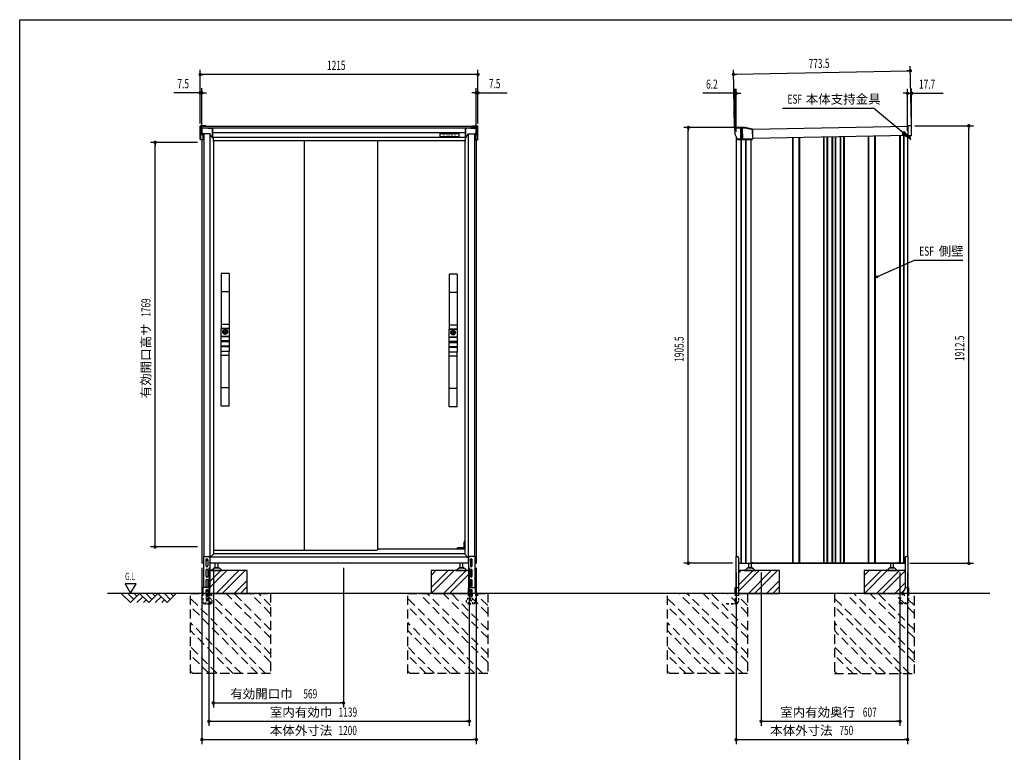
# Model space of a CAD drawing. Extents: x 217 to 8351, y 86 to 5621.
# Drawn here: x 217 to 4523, y 2418 to 5621 of the extents above; entities that cross this region are included whole.
import ezdxf
from ezdxf.enums import TextEntityAlignment as Align

# ---------------------------------------------------------------- set-up
doc = ezdxf.new("R2010")
doc.units = 0
doc.header["$LTSCALE"] = 20
doc.header["$MEASUREMENT"] = 0
for name, pattern in [('CENTER', [2, 1.25, -0.25, 0.25, -0.25]), ('HIDE-S', [1, 0.5, -0.5]), ('KAKURE-2', [3, 2, -1])]:
    doc.linetypes.add(name, pattern=pattern)
for name, color, linetype in [('13_アルミ取手中', 213, 'CONTINUOUS'), ('14_アルミボタン', 14, 'CONTINUOUS'), ('3_扉', 6, 'CONTINUOUS'), ('9_アルミ取手', 9, 'CONTINUOUS'), ('CENTER', 1, 'CENTER'), ('CON-G', 6, 'KAKURE-2'), ('GL', 6, 'CONTINUOUS'), ('HIKIDASHI', 6, 'CONTINUOUS'), ('SUNPOU', 4, 'CONTINUOUS'), ('U1', 3, 'CONTINUOUS'), ('U2', 4, 'CONTINUOUS'), ('WAKUSEN-01', 50, 'CONTINUOUS'), ('アジャスタボルト', 2, 'CONTINUOUS'), ('コーナー樹脂', 2, 'CONTINUOUS'), ('下枠前', 1, 'CONTINUOUS'), ('側壁', 3, 'CONTINUOUS'), ('基礎', 3, 'CONTINUOUS'), ('屋根', 82, 'CONTINUOUS'), ('扉', 1, 'CONTINUOUS'), ('本体支持金具', 3, 'CONTINUOUS'), ('根太', 2, 'CONTINUOUS'), ('金具', 1, 'CONTINUOUS'), ('鴨居', 1, 'CONTINUOUS')]:
    doc.layers.add(name, color=color, linetype=linetype)
doc.styles.add('00', font='ROMANS', dxfattribs={"width": 0.666667, "bigfont": 'BIGFONT'})
doc.styles.add('01', font='ROMANS', dxfattribs={"height": 3, "bigfont": 'BIGFONT'})

# ---------------------------------------------------------------- blocks, each defined once
blk = doc.blocks.new('A$C442bf58d')
at = {"layer": 'コーナー樹脂', "color": 4}
for p, q in [((-13.8, 51.2), (-13.8, 52)), ((-13.8, 51.2), (-13.8, 51.2)), ((-13.8, 47.5), (-13.8, 51.2)), ((-12.6, 47.5), (-13.8, 47.5)), ((-13.3, 52.5), (-11.3, 52.5)), ((-11.8, 50.7), (-13.3, 50.7)), ((-12.6, 47.5), (-12.6, 50.7)), ((-11.9, 47.5), (-12.6, 47.5)), ((-11.9, 47.5), (-11.8, 50.7)), ((-11.8, 47.5), (-11.9, 47.5)), ((-11.8, 26.8), (-11.8, 52)), ((-11.3, 52.5), (-5, 52.5)), ((-5, 52.5), (-2.2, 52.5)), ((-3, 50.5), (-3, 26.8)), ((-2.2, 52.5), (-2, 52.5)), ((0, 50.5), (0, 2)), ((-32.3, 0.5), (-32.3, 1)), ((-31.6, 1.5), (-31.8, 1.5)), ((-5, 0), (-31.8, 0)), ((-31.6, 1.5), (-22.3, 2)), ((-22.3, 2), (-3, 2)), ((-11.8, 28), (-3, 28)), ((-11.8, 24.5), (-11.8, 26.8)), ((-11.8, 24.5), (-11.8, 24.5)), ((-11.3, 24), (-7, 23.9)), ((-7, 2), (-7, 23.9)), ((-3, 26.8), (-3, 2)), ((-2.2, 0), (-5, 0)), ((-2, 0), (-2.2, 0))]:
    blk.add_line(p, q, dxfattribs=at)
for centre, radius, start, end in [((-13.3, 52), 0.5, 90, 180), ((-13.3, 51.2), 0.5, 180, 268.5), ((-11.3, 52), 0.5, 90, 180), ((-2, 50.5), 2, 0, 90), ((-31.8, 1), 0.5, 134.0563, 180), ((-31.8, 0.5), 0.5, 180, 270), ((-11.3, 24.5), 0.5, 180, 268.4957), ((-2, 2), 2, 270, 0)]:
    blk.add_arc(centre, radius, start, end, dxfattribs=at)
at = {"layer": 'コーナー樹脂', "color": 4, "extrusion": (0, 0, -1)}
for start_param, end_param in [(4.712389, 5.497829), (3.926983, 4.712385)]:
    blk.add_ellipse((-5, 2), major_axis=(-1.41, -1.41), ratio=0.999957, start_param=start_param, end_param=end_param, dxfattribs=at)
at = {"layer": 'コーナー樹脂', "color": 4}
for points, knots in [([(-5, 52.5), (-4.7, 52.5), (-4.5, 52.4), (-4.2, 52.3), (-4, 52.2), (-3.8, 52.1), (-3.6, 51.9), (-3.4, 51.7), (-3.3, 51.5), (-3.2, 51.3), (-3.1, 51), (-3, 50.8), (-3, 50.5)], [0.019694, 0.019694, 0.019694, 0.019694, 0.412393, 0.412393, 0.412393, 0.805092, 0.805092, 0.805092, 1.197791, 1.197791, 1.197791, 1.59049, 1.59049, 1.59049, 1.59049]), ([(-32.1, 1.4), (-32.1, 1.4), (-32.1, 1.5), (-32, 1.5), (-31.9, 1.5), (-31.9, 1.5), (-31.9, 1.5), (-31.9, 1.5), (-31.8, 1.5), (-31.8, 1.5)], [0.67127973, 0.67127973, 0.67127973, 0.67127973, 0.69141484, 0.69141484, 0.70623135, 0.70623135, 0.7136396, 0.7136396, 0.7183449, 0.7183449, 0.7183449, 0.7183449])]:
    blk.add_open_spline(points, degree=3, knots=knots, dxfattribs=at)
blk = doc.blocks.new('A$C40b48935')
at = {"layer": 'コーナー樹脂', "color": 4}
for p, q in [((-50.5, 33.3), (-50.5, 75)), ((-50, 75.5), (-49, 75.5)), ((-7.2, 75.5), (-48.5, 75.5)), ((-48.4, 75), (-48.4, 9.8)), ((-7.2, 75), (-48.4, 75)), ((-0.1, 44.3), (-7.4, 75.5)), ((-5.2, 75.1), (1.9, 44.5)), ((0, -2), (0, 43.2)), ((2, 43.4), (2, -1.5)), ((-50.5, 32.2), (-50.5, 33.3)), ((-50.5, 33.3), (2, 33.3)), ((-50.5, 25.3), (-50.5, 32.2)), ((-50.5, 31.5), (2, 31.5)), ((2, 25.8), (-50.5, 25.8)), ((-50.5, 11.2), (-50.5, 25.3)), ((2, 23.9), (-50.5, 23.9)), ((-48.7, 10), (-25, -1.7)), ((1.5, -2), (-24.8, -1.8))]:
    blk.add_line(p, q, dxfattribs=at)
for centre, radius, start, end in [((-5, 43.2), 5, 0, 13.0477), ((-3, 43.4), 5, 0, 13.0477), ((-24.8, -1.3), 0.5, 243.7, 269.5)]:
    blk.add_arc(centre, radius, start, end, dxfattribs=at)
at = {"layer": 'コーナー樹脂', "color": 4, "extrusion": (0, 0, -1)}
for centre, major_axis, ratio, start_param, end_param in [((-50, 75), (-0.5, 0), 0.999962, 0, 1.570796), ((-50, 75), (0.5, 0), 0.991311, 3.141593, 4.712389), ((-49, 75), (-0.473, -0.161), 0.999626, 1.899402, 1.925354), ((-49, 75), (0.409, -0.295), 0.972779, 4.100868, 5.645485), ((-48.9, 75), (-0.08, 0.494), 0.972779, 0.165265, 1.727335), ((-48.9, 75), (-0.475, -0.158), 0.999619, 3.45467, 3.463168), ((-5.7, 75), (0.487, 0.113), 0.99996, 4.940106, 6.283185), ((-50, 11.2), (-0.5, 0), 0.999953, 5.171392, 6.283185), ((1.5, -1.5), (0.5, 0), 0.999962, 0, 1.579523)]:
    blk.add_ellipse(centre, major_axis=major_axis, ratio=ratio, start_param=start_param, end_param=end_param, dxfattribs=at)
at = {"layer": 'コーナー樹脂', "color": 4}
for points, knots in [([(-50, 75.5), (-50, 75.5), (-50, 75.5), (-49.8, 75.5), (-49.7, 75.5), (-49.4, 75.5), (-49.3, 75.5), (-48.9, 75.5), (-48.7, 75.5), (-48.5, 75.5)], [1.570796, 1.570796, 1.570796, 1.570796, 1.963495, 1.963495, 2.356194, 2.356194, 2.748894, 2.748894, 3.141593, 3.141593, 3.141593, 3.141593]), ([(-7.2, 75.5), (-7, 75.5), (-6.8, 75.5), (-6.5, 75.5), (-6.3, 75.5), (-6, 75.5), (-5.9, 75.5), (-5.7, 75.5), (-5.7, 75.5), (-5.7, 75.5)], [4.673753, 4.673753, 4.673753, 4.673753, 5.066452, 5.066452, 5.459151, 5.459151, 5.85185, 5.85185, 6.24455, 6.24455, 6.24455, 6.24455]), ([(-48.7, 10), (-48.9, 10.1), (-49.1, 10.2), (-49.5, 10.4), (-49.6, 10.4), (-49.9, 10.6), (-50, 10.6), (-50.2, 10.7), (-50.2, 10.7), (-50.2, 10.7)], [4.692695, 4.692695, 4.692695, 4.692695, 5.085394, 5.085394, 5.478093, 5.478093, 5.870792, 5.870792, 6.263492, 6.263492, 6.263492, 6.263492])]:
    blk.add_open_spline(points, degree=3, knots=knots, dxfattribs=at)

msp = doc.modelspace()

# ---------------------------------------------------------------- linework, layer by layer
at = {"layer": '13_アルミ取手中'}
for p, q in [((1098, 4270.8), (1133, 4270.8)), ((1098, 4236.8), (1098, 4270.8)), ((1133, 4270.8), (1133, 4236.8)), ((2095, 4267.8), (2130, 4267.8)), ((2095, 4233.8), (2095, 4267.8)), ((2130, 4267.8), (2130, 4233.8)), ((1098, 4236.8), (1133, 4236.8)), ((2095, 4233.8), (2130, 4233.8)), ((1098, 4216.8), (1133, 4216.8)), ((1098, 4213.8), (1098, 4216.8)), ((1133, 4213.8), (1098, 4213.8)), ((1133, 4193.8), (1098, 4193.8)), ((1098, 4170.8), (1098, 4193.8)), ((1133, 4190.8), (1098, 4190.8)), ((1133, 4216.8), (1133, 4213.8)), ((1133, 4193.8), (1133, 4170.8)), ((2095, 4213.8), (2130, 4213.8)), ((2095, 4210.8), (2095, 4213.8)), ((2130, 4210.8), (2095, 4210.8)), ((2130, 4190.8), (2095, 4190.8)), ((2095, 4167.8), (2095, 4190.8)), ((2130, 4187.8), (2095, 4187.8)), ((2130, 4213.8), (2130, 4210.8)), ((2130, 4190.8), (2130, 4167.8)), ((1133, 4170.8), (1098, 4170.8)), ((2130, 4167.8), (2095, 4167.8))]:
    msp.add_line(p, q, dxfattribs=at)
for centre in [(1115.5, 4255.8), (2112.5, 4252.8)]:
    msp.add_circle(centre, 8, dxfattribs=at)
at = {"layer": '14_アルミボタン'}
for points in [[(1098, 4236.3), (1133, 4236.3), (1133, 4217.3), (1098, 4217.3)], [(2095, 4233.3), (2130, 4233.3), (2130, 4214.3), (2095, 4214.3)], [(1098, 4213.3), (1133, 4213.3), (1133, 4194.3), (1098, 4194.3)], [(2095, 4210.3), (2130, 4210.3), (2130, 4191.3), (2095, 4191.3)]]:
    msp.add_lwpolyline(points, close=True, dxfattribs=at)
at = {"layer": '3_扉'}
for p, q in [((1115.5, 4266.3), (1115.5, 4245.3)), ((1105, 4255.8), (1126, 4255.8)), ((2102, 4252.8), (2123, 4252.8)), ((2112.5, 4263.3), (2112.5, 4242.3))]:
    msp.add_line(p, q, dxfattribs=at)
for centre in [(1115.5, 4255.8), (2112.5, 4252.8)]:
    msp.add_circle(centre, 10.5, dxfattribs=at)
at = {"layer": '9_アルミ取手'}
for p, q in [((1133, 4510.8), (1098, 4510.8)), ((1098, 4510.8), (1098, 4270.8)), ((1133, 4510.8), (1133, 4270.8)), ((2130, 4507.8), (2095, 4507.8)), ((2095, 4507.8), (2095, 4267.8)), ((2130, 4507.8), (2130, 4267.8)), ((1133, 4430.8), (1098, 4430.8)), ((2130, 4427.8), (2095, 4427.8)), ((1133, 4288.6), (1098, 4288.6)), ((1133, 4270.8), (1098, 4270.8)), ((2130, 4285.6), (2095, 4285.6)), ((2130, 4267.8), (2095, 4267.8)), ((1133, 4170.8), (1098, 4170.8)), ((1098, 3930.8), (1098, 4170.8)), ((1133, 4153), (1098, 4153)), ((1133, 3930.8), (1133, 4170.8)), ((2130, 4167.8), (2095, 4167.8)), ((2095, 3927.8), (2095, 4167.8)), ((2130, 4150), (2095, 4150)), ((2130, 3927.8), (2130, 4167.8)), ((1133, 4010.8), (1098, 4010.8)), ((2130, 4007.8), (2095, 4007.8)), ((1133, 3930.8), (1098, 3930.8)), ((2130, 3927.8), (2095, 3927.8))]:
    msp.add_line(p, q, dxfattribs=at)
at = {"layer": 'CENTER', "linetype": 'Continuous'}
for p, q in [((2162.5, 3340.8), (2160.5, 3336.8)), ((2160.5, 3311.8), (2160.5, 3336.8)), ((2163.6, 3340.8), (2161.5, 3336.6)), ((2161.5, 3311.8), (2161.5, 3336.6)), ((2164, 3340.8), (2162.5, 3340.8)), ((2130.2, 3305.8), (2130.9, 3310.9)), ((2131.2, 3306), (2130.2, 3306)), ((2131.2, 3305.8), (2131.9, 3310.8)), ((2164, 3311.8), (2131.9, 3311.8)), ((2139.5, 3310.8), (2131.9, 3310.8)), ((2139.5, 3305.8), (2139.5, 3311.8)), ((2142.5, 3311.8), (2142.5, 3305.8)), ((2157, 3310.8), (2142.5, 3310.8)), ((2157, 3305.8), (2157, 3311.8)), ((2160, 3311.8), (2160, 3305.8)), ((2164, 3310.8), (2160, 3310.8))]:
    msp.add_line(p, q, dxfattribs=at)
msp.add_arc((2131.9, 3310.8), 1, 90, 172.2826, dxfattribs=at)
at = {"layer": 'CON-G'}
for p, q in [((964, 3112.3), (1314, 3112.3)), ((964, 2762.3), (964, 3112.3)), ((1314, 2811.8), (1013.5, 3112.3)), ((1314, 2847.2), (1048.9, 3112.3)), ((1314, 2917.9), (1119.6, 3112.3)), ((1314, 2953.2), (1154.9, 3112.3)), ((1314, 3024), (1225.7, 3112.3)), ((1314, 3059.3), (1261, 3112.3)), ((1314, 3112.3), (1314, 2762.3)), ((1914, 3112.3), (2264, 3112.3)), ((1914, 2762.3), (1914, 3112.3)), ((2264, 2811.8), (1963.5, 3112.3)), ((2264, 2847.2), (1998.9, 3112.3)), ((2264, 2917.9), (2069.6, 3112.3)), ((2264, 2953.2), (2104.9, 3112.3)), ((2264, 3024), (2175.7, 3112.3)), ((2264, 3059.3), (2211, 3112.3)), ((2264, 3112.3), (2264, 2762.3)), ((3050.4, 2762.3), (3050.4, 3112.3)), ((3400.4, 2811.8), (3099.9, 3112.3)), ((3400.4, 2847.2), (3135.3, 3112.3)), ((3400.4, 2917.9), (3206, 3112.3)), ((3400.4, 2953.2), (3241.3, 3112.3)), ((3400.4, 3024), (3312.1, 3112.3)), ((3400.4, 3059.3), (3347.4, 3112.3)), ((3400.4, 3112.3), (3400.4, 2762.3)), ((3780.4, 3112.3), (3780.4, 2762.3)), ((4130.4, 2811.8), (3829.9, 3112.3)), ((4130.4, 2847.2), (3865.3, 3112.3)), ((4130.4, 2917.9), (3936, 3112.3)), ((4130.4, 2953.2), (3971.3, 3112.3)), ((4130.4, 3024), (4042.1, 3112.3)), ((4130.4, 3059.3), (4077.4, 3112.3)), ((4130.4, 2762.3), (4130.4, 3112.3)), ((1292.8, 2762.3), (964, 3091.1)), ((2242.8, 2762.3), (1914, 3091.1)), ((3379.2, 2762.3), (3050.4, 3091.1)), ((4109.2, 2762.3), (3780.4, 3091.1)), ((1257.5, 2762.3), (964, 3055.8)), ((2207.5, 2762.3), (1914, 3055.8)), ((3343.9, 2762.3), (3050.4, 3055.8)), ((4073.9, 2762.3), (3780.4, 3055.8)), ((1186.7, 2762.3), (964, 2985)), ((2136.7, 2762.3), (1914, 2985)), ((3273.1, 2762.3), (3050.4, 2985)), ((4003.1, 2762.3), (3780.4, 2985)), ((1151.4, 2762.3), (964, 2949.7)), ((2101.4, 2762.3), (1914, 2949.7)), ((3237.8, 2762.3), (3050.4, 2949.7)), ((3967.8, 2762.3), (3780.4, 2949.7)), ((1080.7, 2762.3), (964, 2879)), ((1045.3, 2762.3), (964, 2843.6)), ((2030.7, 2762.3), (1914, 2879)), ((1995.3, 2762.3), (1914, 2843.6)), ((3167.1, 2762.3), (3050.4, 2879)), ((3131.7, 2762.3), (3050.4, 2843.6)), ((3897.1, 2762.3), (3780.4, 2879)), ((3861.7, 2762.3), (3780.4, 2843.6)), ((974.6, 2762.3), (964, 2772.9)), ((1314, 2762.3), (964, 2762.3)), ((1924.6, 2762.3), (1914, 2772.9)), ((2264, 2762.3), (1914, 2762.3)), ((3061, 2762.3), (3050.4, 2772.9)), ((3400.4, 2762.3), (3050.4, 2762.3)), ((3791, 2762.3), (3780.4, 2772.9)), ((3780.4, 2762.3), (4130.4, 2762.3))]:
    msp.add_line(p, q, dxfattribs=at)
at = {"layer": 'GL'}
msp.add_line((4460.4, 3112.3), (601.5, 3112.3), dxfattribs=at)
at = {"layer": 'HIKIDASHI'}
for p, q in [((3553.7, 5233.8), (3950.6, 5233.8)), ((4080.8, 5126.6), (3950.6, 5233.8)), ((4085, 5131.8), (4076.6, 5121.5)), ((4111.7, 5101.2), (4085, 5131.8)), ((4076.6, 5121.5), (4111.7, 5101.2)), ((3965.7, 4496.8), (4130.1, 4569)), ((4130.1, 4569), (4341.5, 4569)), ((677.8, 3155), (701.8, 3113.4)), ((725.8, 3155), (677.8, 3155)), ((701.8, 3113.4), (725.8, 3155))]:
    msp.add_line(p, q, dxfattribs=at)
msp.add_circle((3965.7, 4496.8), 3.75, dxfattribs=at)
msp.add_solid([(4076.6, 5121.5), (4085, 5131.8), (4111.7, 5101.2)], dxfattribs=at)
at = {"layer": 'SUNPOU'}
for p, q in [((1006.5, 5166.9), (1006.5, 5401.4)), ((2221.5, 5166.9), (2221.5, 5401.4)), ((3343.8, 5147.1), (3338.7, 5402)), ((3349.1, 5382.2), (4102.4, 5397.4)), ((4104.9, 5397.4), (4097.4, 5397.3)), ((4117.2, 5162.7), (4112, 5417.6)), ((1014, 5381.4), (1021.5, 5381.4)), ((2211.5, 5381.4), (1016.5, 5381.4)), ((2214, 5381.4), (2206.5, 5381.4)), ((3346.6, 5382.1), (3354.1, 5382.3)), ((996.5, 5301.4), (890.6, 5301.4)), ((999, 5301.4), (991.5, 5301.4)), ((1006.5, 5166.9), (1006.5, 5321.4)), ((1014, 5301.4), (1006.5, 5301.4)), ((1014, 5116.4), (1014, 5321.4)), ((1021.5, 5301.4), (1029, 5301.4)), ((1024, 5301.4), (1034, 5301.4)), ((2204, 5301.4), (2194, 5301.4)), ((2206.5, 5301.4), (2199, 5301.4)), ((2214, 5116.4), (2214, 5321.4)), ((2214, 5301.4), (2221.5, 5301.4)), ((2221.5, 5166.9), (2221.5, 5321.4)), ((2229, 5301.4), (2236.5, 5301.4)), ((2231.5, 5301.4), (2349, 5301.4)), ((3334.2, 5299.2), (3204.2, 5299.2)), ((3336.7, 5299.2), (3329.2, 5299.2)), ((3344.2, 5147.1), (3344.2, 5319.2)), ((3350.4, 5299.2), (3344.2, 5299.2)), ((3350.4, 5130.2), (3350.4, 5319.2)), ((3357.9, 5299.2), (3365.4, 5299.2)), ((3360.4, 5299.2), (3370.4, 5299.2)), ((4090.4, 5299.2), (4080.4, 5299.2)), ((4092.9, 5299.2), (4085.4, 5299.2)), ((4100.4, 5134.5), (4100.4, 5319.2)), ((4100.4, 5299.2), (4118.2, 5299.2)), ((4118.2, 5134), (4118.2, 5319.2)), ((4125.7, 5299.2), (4133.2, 5299.2)), ((4128.2, 5299.2), (4255.6, 5299.2)), ((3369.2, 5149.6), (3121.1, 5149.6)), ((3141.1, 5142.1), (3141.1, 5134.6)), ((3141.1, 3254.3), (3141.1, 5139.6)), ((4132.3, 5156.9), (4388.1, 5156.9)), ((4368.1, 5149.4), (4368.1, 5141.9)), ((4368.1, 3254.3), (4368.1, 5146.9)), ((994, 5084.8), (789, 5084.8)), ((809, 5077.3), (809, 5069.8)), ((809, 3325.8), (809, 5074.8)), ((809, 3323.3), (809, 3330.8)), ((994, 3315.8), (789, 3315.8)), ((3335, 3244.3), (3121.1, 3244.3)), ((3141.1, 3251.8), (3141.1, 3259.3)), ((4110, 3244.3), (4388.1, 3244.3)), ((4368.1, 3251.8), (4368.1, 3259.3)), ((1014, 3224.3), (1014, 2453.5)), ((1044.5, 3224.3), (1044.5, 2533.5)), ((1064, 3224.3), (1064, 2613.5)), ((1633.2, 3224.3), (1633.2, 2613.5)), ((2183.5, 3224.3), (2183.5, 2533.5)), ((2214, 3224.3), (2214, 2453.5)), ((3350.4, 3204.3), (3350.4, 2453.5)), ((3459.9, 3204.3), (3459.9, 2533.5)), ((4066.9, 3204.3), (4066.9, 2533.5)), ((4100.4, 3204.3), (4100.4, 2453.5)), ((1071.5, 2633.5), (1079, 2633.5)), ((1074, 2633.5), (1623.2, 2633.5)), ((1625.7, 2633.5), (1618.2, 2633.5)), ((1052, 2553.5), (1059.5, 2553.5)), ((1054.5, 2553.5), (2173.5, 2553.5)), ((2176, 2553.5), (2168.5, 2553.5)), ((3467.4, 2553.5), (3474.9, 2553.5)), ((3469.9, 2553.5), (4056.9, 2553.5)), ((4059.4, 2553.5), (4051.9, 2553.5)), ((1021.5, 2473.5), (1029, 2473.5)), ((1024, 2473.5), (2204, 2473.5)), ((2206.5, 2473.5), (2199, 2473.5)), ((3357.9, 2473.5), (3365.4, 2473.5)), ((3360.4, 2473.5), (4090.4, 2473.5)), ((4092.9, 2473.5), (4085.4, 2473.5))]:
    msp.add_line(p, q, dxfattribs=at)
at = {"layer": 'SUNPOU', "const_width": 7.5}
for points in [[(1010.2, 5381.4, 1), (1002.7, 5381.4, 1)], [(2217.7, 5381.4, 1), (2225.2, 5381.4, 1)], [(3342.8, 5382, 1), (3335.3, 5381.9, 1)], [(4108.7, 5397.5, 1), (4116.2, 5397.7, 1)], [(1002.7, 5301.4, 1), (1010.2, 5301.4, 1)], [(1017.7, 5301.4, 1), (1010.2, 5301.4, 1)], [(2210.2, 5301.4, 1), (2217.7, 5301.4, 1)], [(2225.2, 5301.4, 1), (2217.7, 5301.4, 1)], [(3340.5, 5299.2, 1), (3348, 5299.2, 1)], [(3354.1, 5299.2, 1), (3346.6, 5299.2, 1)], [(4096.6, 5299.2, 1), (4104.1, 5299.2, 1)], [(4121.9, 5299.2, 1), (4114.4, 5299.2, 1)], [(3141.1, 5145.8, 1), (3141.1, 5153.3, 1)], [(4368.1, 5153.2, 1), (4368.1, 5160.7, 1)], [(809, 5081.1, 1), (809, 5088.6, 1)], [(809, 3319.6, 1), (809, 3312.1, 1)], [(3141.1, 3248.1, 1), (3141.1, 3240.6, 1)], [(4368.1, 3248.1, 1), (4368.1, 3240.6, 1)], [(1067.7, 2633.5, 1), (1060.2, 2633.5, 1)], [(1629.5, 2633.5, 1), (1637, 2633.5, 1)], [(1048.2, 2553.5, 1), (1040.7, 2553.5, 1)], [(2179.7, 2553.5, 1), (2187.2, 2553.5, 1)], [(3463.6, 2553.5, 1), (3456.1, 2553.5, 1)], [(4063.1, 2553.5, 1), (4070.6, 2553.5, 1)], [(1017.7, 2473.5, 1), (1010.2, 2473.5, 1)], [(2210.2, 2473.5, 1), (2217.7, 2473.5, 1)], [(3354.1, 2473.5, 1), (3346.6, 2473.5, 1)], [(4096.6, 2473.5, 1), (4104.1, 2473.5, 1)]]:
    msp.add_lwpolyline(points, format="xyb", close=True, dxfattribs=at)
at = {"layer": 'U1', "linetype": 'Continuous'}
for points in [[(1033, 3261.5), (1036, 3263.3), (1039, 3261.5), (1039, 3258.1), (1036, 3256.3), (1033, 3258.1)], [(2189, 3261.5), (2192, 3263.3), (2195, 3261.5), (2195, 3258.1), (2192, 3256.3), (2189, 3258.1)]]:
    msp.add_lwpolyline(points, close=True, dxfattribs=at)
for centre, radius in [((1036, 3259.8), 4), ((1036, 3259.8), 3), ((2192, 3259.8), 4), ((2192, 3259.8), 3)]:
    msp.add_circle(centre, radius, dxfattribs=at)
at = {"layer": 'U2'}
for p, q in [((661.5, 3112.3), (701.5, 3072.3)), ((689.7, 3112.3), (715.6, 3086.4)), ((701.5, 3072.3), (741.5, 3112.3)), ((718, 3112.3), (729.7, 3100.6)), ((741.5, 3112.3), (781.5, 3072.3)), ((769.7, 3112.3), (795.6, 3086.4)), ((781.5, 3072.3), (821.5, 3112.3)), ((798, 3112.3), (809.7, 3100.6)), ((821.5, 3112.3), (861.5, 3072.3)), ((849.7, 3112.3), (875.6, 3086.4)), ((861.5, 3072.3), (901.5, 3112.3)), ((878, 3112.3), (889.7, 3100.6)), ((729.7, 3072.3), (755.6, 3098.2)), ((758, 3072.3), (769.7, 3084)), ((809.7, 3072.3), (835.6, 3098.2)), ((838, 3072.3), (849.7, 3084))]:
    msp.add_line(p, q, dxfattribs=at)
at = {"layer": 'WAKUSEN-01'}
for p, q in [((217, 5621), (8191, 5621)), ((217, 207), (217, 5621))]:
    msp.add_line(p, q, dxfattribs=at)
at = {"layer": 'アジャスタボルト', "color": 4, "ltscale": 0.1}
for p, q in [((1072.5, 3224.3), (1072.5, 3244.3)), ((1084.5, 3224.3), (1084.5, 3244.3)), ((2143.5, 3224.3), (2143.5, 3244.3)), ((2155.5, 3224.3), (2155.5, 3244.3)), ((3405.4, 3224.3), (3405.4, 3244.3)), ((3417.4, 3224.3), (3417.4, 3244.3)), ((4026.4, 3224.3), (4026.4, 3244.3)), ((4038.4, 3224.3), (4038.4, 3244.3)), ((1053.5, 3214.3), (1053.5, 3212.3)), ((1058.3, 3214.3), (1053.5, 3214.3)), ((1053.5, 3212.3), (1103.5, 3212.3)), ((1062.6, 3219.6), (1060.1, 3215.3)), ((1062.6, 3219.6), (1063, 3220.3)), ((1090.6, 3222.3), (1066.4, 3222.3)), ((1087.5, 3224.3), (1069.5, 3224.3)), ((1094, 3220.3), (1094.4, 3219.6)), ((1094.4, 3219.6), (1096.9, 3215.3)), ((1098.7, 3214.3), (1103.5, 3214.3)), ((1103.5, 3214.3), (1103.5, 3212.3)), ((2124.5, 3214.3), (2124.5, 3212.3)), ((2129.3, 3214.3), (2124.5, 3214.3)), ((2124.5, 3212.3), (2174.5, 3212.3)), ((2133.6, 3219.6), (2131.1, 3215.3)), ((2133.6, 3219.6), (2134, 3220.3)), ((2161.6, 3222.3), (2137.4, 3222.3)), ((2158.5, 3224.3), (2140.5, 3224.3)), ((2165, 3220.3), (2165.4, 3219.6)), ((2165.4, 3219.6), (2167.9, 3215.3)), ((2169.7, 3214.3), (2174.5, 3214.3)), ((2174.5, 3214.3), (2174.5, 3212.3)), ((3386.4, 3214.3), (3386.4, 3212.3)), ((3391.2, 3214.3), (3386.4, 3214.3)), ((3386.4, 3212.3), (3436.4, 3212.3)), ((3395.5, 3219.6), (3393, 3215.3)), ((3395.5, 3219.6), (3395.9, 3220.3)), ((3423.5, 3222.3), (3399.3, 3222.3)), ((3420.4, 3224.3), (3402.4, 3224.3)), ((3426.9, 3220.3), (3427.3, 3219.6)), ((3427.3, 3219.6), (3429.8, 3215.3)), ((3431.6, 3214.3), (3436.4, 3214.3)), ((3436.4, 3214.3), (3436.4, 3212.3)), ((4007.4, 3214.3), (4007.4, 3212.3)), ((4012.2, 3214.3), (4007.4, 3214.3)), ((4007.4, 3212.3), (4057.4, 3212.3)), ((4016.5, 3219.6), (4014, 3215.3)), ((4016.5, 3219.6), (4016.9, 3220.3)), ((4044.5, 3222.3), (4020.3, 3222.3)), ((4041.4, 3224.3), (4023.4, 3224.3)), ((4047.9, 3220.3), (4048.3, 3219.6)), ((4048.3, 3219.6), (4050.8, 3215.3)), ((4052.6, 3214.3), (4057.4, 3214.3)), ((4057.4, 3214.3), (4057.4, 3212.3))]:
    msp.add_line(p, q, dxfattribs=at)
for centre, radius, start, end in [((1058.3, 3216.3), 2, 270, 330), ((1066.4, 3218.3), 4, 90, 150), ((1069.5, 3223.3), 1, 90, 270), ((1087.5, 3223.3), 1, 270, 90), ((1090.6, 3218.3), 4, 30, 90), ((1098.7, 3216.3), 2, 210, 270), ((2129.3, 3216.3), 2, 270, 330), ((2137.4, 3218.3), 4, 90, 150), ((2140.5, 3223.3), 1, 90, 270), ((2158.5, 3223.3), 1, 270, 90), ((2161.6, 3218.3), 4, 30, 90), ((2169.7, 3216.3), 2, 210, 270), ((3391.2, 3216.3), 2, 270, 330), ((3399.3, 3218.3), 4, 90, 150), ((3402.4, 3223.3), 1, 90, 270), ((3420.4, 3223.3), 1, 270, 90), ((3423.5, 3218.3), 4, 30, 90), ((3431.6, 3216.3), 2, 210, 270), ((4012.2, 3216.3), 2, 270, 330), ((4020.3, 3218.3), 4, 90, 150), ((4023.4, 3223.3), 1, 90, 270), ((4041.4, 3223.3), 1, 270, 90), ((4044.5, 3218.3), 4, 30, 90), ((4052.6, 3216.3), 2, 210, 270)]:
    msp.add_arc(centre, radius, start, end, dxfattribs=at)
at = {"layer": 'コーナー樹脂'}
for p, q in [((1006.5, 5147.9), (1006.5, 5155.5)), ((1030.5, 5156.5), (1007.5, 5156.5)), ((1011.5, 5148.9), (1011.5, 5153.5)), ((1030.5, 5154.5), (1012.5, 5154.5)), ((1037.3, 5146.9), (1027.7, 5146.9)), ((1030.5, 5156.5), (1030.5, 5154.5)), ((1040.1, 5147.1), (1055.6, 5147.1)), ((1055.6, 5147.1), (1055.6, 5147.1)), ((1060.1, 5146.9), (1060.2, 5146.9)), ((1060.6, 5146.5), (1060.7, 5146.4)), ((1060.6, 5146.4), (1060.6, 5145.3)), ((1060.6, 5145.3), (1060.6, 5144.3)), ((1060.7, 5145.3), (1060.6, 5145.3)), ((1060.7, 5144.3), (1060.6, 5144.3)), ((1060.6, 5126.2), (1060.6, 5142.8)), ((1060.6, 5126.2), (1060.7, 5106.4)), ((1060.7, 5145.3), (1060.7, 5146.4)), ((1060.7, 5144.3), (1060.7, 5145.3)), ((2167.4, 5146.5), (2167.3, 5146.4)), ((2167.3, 5145.3), (2167.3, 5146.4)), ((2167.3, 5144.3), (2167.3, 5145.3)), ((2167.3, 5145.3), (2167.4, 5145.3)), ((2167.3, 5144.3), (2167.4, 5144.3)), ((2167.4, 5126.2), (2167.3, 5106.4)), ((2167.4, 5146.4), (2167.4, 5145.3)), ((2167.4, 5145.3), (2167.4, 5144.3)), ((2167.4, 5126.2), (2167.4, 5142.8)), ((2167.9, 5146.9), (2167.8, 5146.9)), ((2172.3, 5147.1), (2172.3, 5147.1)), ((2187.9, 5147.1), (2172.3, 5147.1)), ((2190.7, 5146.9), (2199.2, 5146.9)), ((2197.5, 5156.5), (2197.5, 5154.5)), ((2197.5, 5156.5), (2220.5, 5156.5)), ((2197.5, 5154.5), (2215.5, 5154.5)), ((2216.5, 5148.9), (2216.5, 5153.5)), ((2221.5, 5147.9), (2221.5, 5155.5)), ((4101.3, 5156.7), (4104.3, 5156.8)), ((4101.3, 5156.7), (4104.3, 5156.8)), ((4101.3, 5156.7), (4102.2, 5112.7)), ((4112.3, 5156.9), (4104.3, 5156.8)), ((4112.3, 5156.9), (4104.3, 5156.8)), ((4118.2, 5114), (4117.4, 5152)), ((4118.2, 5114), (4117.4, 5152)), ((1050.2, 5121.3), (1018.3, 5121.3)), ((1057.8, 5106.2), (1050.6, 5121)), ((1060.2, 5105.9), (1058.2, 5105.9)), ((1060.2, 5105.9), (1060.2, 5105.9)), ((2167.8, 5105.9), (2169.8, 5105.9)), ((2167.8, 5105.9), (2167.8, 5105.9)), ((2170.2, 5106.2), (2177.4, 5121)), ((2177.8, 5121.3), (2209.7, 5121.3)), ((4105.2, 5112.8), (4102.2, 5112.7)), ((4105.2, 5112.8), (4102.2, 5112.7)), ((4117.2, 5113), (4105.2, 5112.8)), ((4117.2, 5113), (4105.2, 5112.8))]:
    msp.add_line(p, q, dxfattribs=at)
for centre, radius, start, end in [((1007.5, 5155.5), 1, 90, 180), ((1012.5, 5153.5), 1, 90, 180), ((2215.5, 5153.5), 1, 0, 90), ((2220.5, 5155.5), 1, 0, 90), ((4112.4, 5151.9), 5, 1.1577, 91.1577), ((4112.4, 5151.9), 5, 1.1577, 91.1577), ((1050.2, 5120.8), 0.5, 25.7848, 90), ((1058.2, 5106.4), 0.5, 205.7848, 270), ((2169.8, 5106.4), 0.5, 270, 334.2152), ((2177.8, 5120.8), 0.5, 90, 154.2152), ((4117.2, 5114), 1, 271.1577, 1.1577), ((4117.2, 5114), 1, 271.1577, 1.1577)]:
    msp.add_arc(centre, radius, start, end, dxfattribs=at)
at = {"layer": 'コーナー樹脂', "extrusion": (0, 0, -1)}
for centre, major_axis, ratio, start_param, end_param in [((1039.2, 5146.4), (0, 0.5), 0.008727, 0, 0.008727), ((1040.2, 5146.6), (0.352, -0.358), 0.99131, 2.998857, 3.922628), ((1060.1, 5146.5), (0.5, 0.009), 0.999962, 4.729842, 6.283185), ((1060.1, 5146.4), (-0.47, 0.17), 0.999405, 1.22332, 2.79404), ((1060.2, 5146.4), (-0.5, -0.004), 0.999581, 1.578731, 3.132075), ((1060.6, 5142.8), (0, -1.5), 0.008727, 1.596976, 3.141593), ((1060.2, 5106.4), (0, -0.5), 0.991311, 5.180149, 6.283185), ((1060.2, 5106.4), (-0.356, 0.352), 0.995601, 2.359411, 2.827171)]:
    msp.add_ellipse(centre, major_axis=major_axis, ratio=ratio, start_param=start_param, end_param=end_param, dxfattribs=at)
at = {"layer": 'コーナー樹脂'}
for centre, major_axis, ratio, start_param, end_param in [((2167.8, 5146.4), (0.5, -0.004), 0.999581, 1.578731, 3.132075), ((2167.8, 5146.5), (-0.5, 0.009), 0.999962, 4.729842, 6.283185), ((2167.9, 5146.4), (0.47, 0.17), 0.999405, 1.22332, 2.79404), ((2167.4, 5142.8), (0, -1.5), 0.008727, 1.596976, 3.141593), ((2187.8, 5146.6), (-0.352, -0.358), 0.99131, 2.998857, 3.922628), ((2188.8, 5146.4), (0, 0.5), 0.008727, 0, 0.008727), ((2167.8, 5106.4), (0.356, 0.352), 0.995601, 2.359411, 2.827171), ((2167.8, 5106.4), (0, -0.5), 0.991311, 5.180149, 6.283185)]:
    msp.add_ellipse(centre, major_axis=major_axis, ratio=ratio, start_param=start_param, end_param=end_param, dxfattribs=at)
for points, knots in [([(1039.8, 5146.9), (1039.7, 5146.9), (1039.7, 5146.9), (1039.5, 5146.9), (1039.3, 5146.9), (1039.2, 5146.9), (1039.2, 5146.9), (1039.1, 5146.9), (1039.1, 5146.9), (1038.5, 5146.9), (1037.9, 5146.9), (1037.3, 5146.9)], [0.465054, 0.465054, 0.465054, 0.465054, 0.552669, 0.552669, 1.105337, 1.105337, 1.105337, 1.126991, 1.126991, 1.126991, 2.964361, 2.964361, 2.964361, 2.964361]), ([(1060.1, 5147), (1060.1, 5147), (1060, 5147), (1059.8, 5147.1), (1059.6, 5147.1), (1059.2, 5147.1), (1058.8, 5147.1), (1058.4, 5147.1), (1057.9, 5147.1), (1057.4, 5147.1), (1056.8, 5147.1), (1056.2, 5147.1), (1055.6, 5147.1)], [2.678158, 2.678158, 2.678158, 2.678158, 3.070781, 3.070781, 3.070781, 3.463404, 3.463404, 3.463404, 3.856027, 3.856027, 3.856027, 4.24865, 4.24865, 4.24865, 4.24865]), ([(2167.8, 5147), (2167.8, 5147), (2168, 5147), (2168.2, 5147.1), (2168.4, 5147.1), (2168.8, 5147.1), (2169.2, 5147.1), (2169.6, 5147.1), (2170.1, 5147.1), (2170.6, 5147.1), (2171.2, 5147.1), (2171.8, 5147.1), (2172.3, 5147.1)], [2.678158, 2.678158, 2.678158, 2.678158, 3.070781, 3.070781, 3.070781, 3.463404, 3.463404, 3.463404, 3.856027, 3.856027, 3.856027, 4.24865, 4.24865, 4.24865, 4.24865]), ([(2188.2, 5146.9), (2188.3, 5146.9), (2188.3, 5146.9), (2188.5, 5146.9), (2188.7, 5146.9), (2188.8, 5146.9), (2188.8, 5146.9), (2188.9, 5146.9), (2188.9, 5146.9), (2189.5, 5146.9), (2190.1, 5146.9), (2190.7, 5146.9)], [0.465054, 0.465054, 0.465054, 0.465054, 0.552669, 0.552669, 1.105337, 1.105337, 1.105337, 1.126991, 1.126991, 1.126991, 2.964361, 2.964361, 2.964361, 2.964361])]:
    msp.add_open_spline(points, degree=3, knots=knots, dxfattribs=at)
at = {"layer": '下枠前', "linetype": 'Continuous'}
for p, q in [((2164, 3285.8), (1064, 3285.8)), ((2164, 3305.8), (1784, 3305.8)), ((2179.5, 3244.3), (1048.5, 3244.3)), ((2176.5, 3270.8), (1050.7, 3270.8))]:
    msp.add_line(p, q, dxfattribs=at)
at = {"layer": '下枠前', "color": 2}
for p, q in [((3463.8, 3244.9), (3472.8, 3244.9)), ((3472.8, 3244.3), (3463.8, 3244.3))]:
    msp.add_line(p, q, dxfattribs=at)
at = {"layer": '下枠前'}
for p, q in [((4051.4, 3244.9), (4057.4, 3244.9)), ((4057.4, 3244.3), (4051.4, 3244.3)), ((4089.1, 3244.9), (4086.4, 3244.9)), ((4086.4, 3244.3), (4089.4, 3244.3))]:
    msp.add_line(p, q, dxfattribs=at)
at = {"layer": '下枠前', "color": 2}
for centre, radius, start, end in [((3463.8, 3246.9), 2.6, 220.8322, 270), ((3463.8, 3246.9), 2, 238.2117, 270), ((3472.8, 3246.9), 2, 270, 301.7883), ((3472.8, 3246.9), 2.6, 270, 319.1678)]:
    msp.add_arc(centre, radius, start, end, dxfattribs=at)
at = {"layer": '下枠前'}
for centre, radius, start, end in [((4051.4, 3246.3), 2, 213.367, 270), ((4051.4, 3246.3), 1.4, 231.7868, 270), ((4057.4, 3246.3), 1.4, 270, 308.2132), ((4057.4, 3246.3), 2, 270, 326.633), ((4086.4, 3246.3), 2, 213.367, 270), ((4086.4, 3246.3), 1.4, 231.7868, 270)]:
    msp.add_arc(centre, radius, start, end, dxfattribs=at)
at = {"layer": '側壁', "linetype": 'Continuous'}
for p, q in [((1014, 5096.4), (1014, 3244.3)), ((1022, 5121.3), (1022, 3273.8)), ((1049.2, 5121.3), (1049.2, 3247.3)), ((1062.5, 5107.2), (1062.5, 5090.3)), ((1064, 5090.3), (1062.5, 5090.3)), ((1064, 5090.3), (1064, 3284.3)), ((2164, 5090.3), (2164, 3284.3)), ((2164, 5090.3), (2165.5, 5090.3)), ((2165.5, 5107.2), (2165.5, 5090.3)), ((2178.8, 5121.3), (2178.8, 3247.3)), ((2206, 5121.3), (2206, 3273.8)), ((2214, 5096.4), (2214, 3244.3)), ((3350.4, 5110.2), (3350.4, 3273.8)), ((3371.1, 5096.9), (3371.1, 3244.3)), ((3371.8, 5096.9), (3371.8, 3244.3)), ((3392.1, 5097.1), (3392.1, 3244.3)), ((3392.9, 5097.1), (3392.9, 3244.3)), ((3414.9, 5097.4), (3414.9, 3244.3)), ((3598.2, 3246.3), (3598.2, 5104.5)), ((3600.2, 3246.3), (3600.2, 5104.6)), ((3626.6, 3246.3), (3626.6, 5105.1)), ((3628.6, 3246.3), (3628.6, 5105.1)), ((3733.7, 3246.3), (3733.7, 5107.3)), ((3735.7, 3246.3), (3735.7, 5107.3)), ((3749.1, 3246.3), (3749.1, 5107.6)), ((3751.1, 3246.3), (3751.1, 5107.6)), ((3771.2, 3246.3), (3771.2, 5108)), ((3773.2, 3246.3), (3773.2, 5108.1)), ((3784.6, 3246.3), (3784.6, 5108.3)), ((3786.6, 3246.3), (3786.6, 5108.3)), ((3806.7, 3246.3), (3806.7, 5108.7)), ((3808.7, 3246.3), (3808.7, 5108.8)), ((3822.1, 3246.3), (3822.1, 5109)), ((3824.1, 3246.3), (3824.1, 5109.1)), ((3929.2, 3246.3), (3929.2, 5111.2)), ((3931.2, 3246.3), (3931.2, 5111.2)), ((3957.6, 3246.3), (3957.6, 5111.8)), ((3959.6, 3246.3), (3959.6, 5111.8)), ((4065.5, 5114), (4065.5, 3246.3)), ((4067.5, 5114), (4067.5, 3246.3)), ((4082.3, 5114.3), (4082.3, 3246.3)), ((4084.3, 5114.3), (4084.3, 3246.3)), ((4100.4, 5114.7), (4100.4, 3273.8)), ((1049.2, 3269.3), (1064, 3284.3)), ((2178.8, 3268.3), (2164, 3284.3)), ((1020.5, 3244.3), (1014, 3244.3)), ((2207.5, 3244.3), (2214, 3244.3)), ((3360.8, 3244.3), (3419.4, 3244.3)), ((3421.4, 3248.3), (3419.4, 3244.3)), ((3421.4, 3248.3), (3423.4, 3248.3)), ((3423.4, 3248.3), (3423.4, 3246.3)), ((3423.4, 3246.3), (4057.4, 3246.3)), ((4057.4, 3248.3), (4057.4, 3246.3)), ((4059.4, 3248.3), (4057.4, 3248.3)), ((4059.4, 3248.3), (4060.4, 3246.3)), ((4060.4, 3246.3), (4088.4, 3246.3)), ((4088.4, 3246.3), (4089.4, 3244.3)), ((4090, 3244.3), (4089.4, 3244.3))]:
    msp.add_line(p, q, dxfattribs=at)
for centre, start, end in [((1046.2, 3247.3), 320.6829, 0), ((2181.8, 3247.3), 180, 219.3171)]:
    msp.add_arc(centre, 3, start, end, dxfattribs=at)
at = {"layer": '基礎'}
for p, q in [((1212, 3212.3), (1048.5, 3212.3)), ((1212, 3112.3), (1212, 3212.3)), ((2179.5, 3212.3), (2016, 3212.3)), ((2016, 3212.3), (2016, 3112.3)), ((3540.4, 3212.3), (3360.8, 3212.3)), ((3540.4, 3112.3), (3540.4, 3212.3)), ((4090, 3212.3), (3910.4, 3212.3)), ((3910.4, 3212.3), (3910.4, 3112.3)), ((1014, 3112.3), (1017.7, 3112.3)), ((1049, 3112.3), (1204, 3112.3)), ((2024, 3112.3), (2179.5, 3112.3)), ((3361.5, 3112.3), (3540.4, 3112.3)), ((3910.4, 3112.3), (4089.3, 3112.3))]:
    msp.add_line(p, q, dxfattribs=at)
at = {"layer": '基礎', "color": 6}
for p, q in [((1048.5, 3164.3), (1096.5, 3212.3)), ((1048.5, 3137.8), (1123, 3212.3)), ((1076, 3112.3), (1176, 3212.3)), ((1102.6, 3112.3), (1202.6, 3212.3)), ((2016, 3137.8), (2090.5, 3212.3)), ((2016, 3190.8), (2037.5, 3212.3)), ((2017, 3112.3), (2117, 3212.3)), ((2070, 3112.3), (2170, 3212.3)), ((2096.6, 3112.3), (2179.5, 3195.2)), ((3360.8, 3148.2), (3424.9, 3212.3)), ((3360.8, 3201.2), (3371.9, 3212.3)), ((3361.5, 3122.4), (3451.4, 3212.3)), ((3404.4, 3112.3), (3504.4, 3212.3)), ((3431, 3112.3), (3531, 3212.3)), ((3910.4, 3137.8), (3984.9, 3212.3)), ((3910.4, 3190.8), (3931.9, 3212.3)), ((3911.4, 3112.3), (4011.4, 3212.3)), ((3964.4, 3112.3), (4064.4, 3212.3)), ((3991, 3112.3), (4090, 3211.3)), ((1155.6, 3112.3), (1212, 3168.7)), ((3484, 3112.3), (3540.4, 3168.7)), ((4044, 3112.3), (4090, 3158.3)), ((1182.1, 3112.3), (1212, 3142.2)), ((3510.5, 3112.3), (3540.4, 3142.2)), ((4070.5, 3112.3), (4089.3, 3131.1))]:
    msp.add_line(p, q, dxfattribs=at)
at = {"layer": '屋根'}
for p, q in [((2217.5, 5146.9), (1010.5, 5146.9)), ((2198.5, 5154.6), (1029.5, 5154.6)), ((1060.5, 5147), (1060.5, 5107.2)), ((1060.5, 5107.2), (1060.5, 5146.9)), ((1060.5, 5127.1), (2167.5, 5127.1)), ((2167.5, 5147), (2167.5, 5107.2)), ((2167.5, 5107.2), (2167.5, 5146.9)), ((1060.5, 5107.2), (2167.5, 5107.2))]:
    msp.add_line(p, q, dxfattribs=at)
at = {"layer": '屋根', "linetype": 'Continuous'}
for p, q in [((4101.3, 5154.7), (3421.8, 5141)), ((4102.1, 5114.7), (3422.3, 5101))]:
    msp.add_line(p, q, dxfattribs=at)
at = {"layer": '屋根', "color": 4}
for p, q in [((2056.4, 5122.9), (2056.4, 5124)), ((2056.4, 5124), (2137.6, 5124)), ((2137.6, 5124), (2137.6, 5122.9))]:
    msp.add_line(p, q, dxfattribs=at)
msp.add_lwpolyline([(2137.6, 5108.7), (2056.4, 5108.7), (2056.4, 5122.9), (2137.6, 5122.9)], close=True, dxfattribs=at)
at = {"layer": '扉'}
for p, q in [((1462.5, 3303.3), (1462.5, 5090.8)), ((1444, 3301.3), (1780, 3301.3)), ((1458.5, 3301.3), (1458.5, 3303.3)), ((1458.5, 3303.3), (1462.5, 3303.3)), ((1784, 3303.3), (1780, 3303.3)), ((1780, 3303.3), (1780, 3301.3))]:
    msp.add_line(p, q, dxfattribs=at)
for points in [[(1784, 3303.3), (1784, 5090.8)], [(1064, 3301.3), (1456.5, 3301.3)]]:
    msp.add_lwpolyline(points, dxfattribs=at)
at = {"layer": '本体支持金具'}
for p, q in [((4108, 5112.8), (4108, 5112)), ((4113.3, 5097.1), (4108, 5112)), ((4109.6, 5112.9), (4109.6, 5112.3)), ((4114.8, 5097.7), (4109.6, 5112.3)), ((4113.3, 5097.1), (4114.8, 5097.7))]:
    msp.add_line(p, q, dxfattribs=at)
for centre, radius in [((4109.8, 5112.3), 1.8), ((4110.6, 5112.5), 1)]:
    msp.add_arc(centre, radius, 181.1589, 199.5939, dxfattribs=at)
at = {"layer": '根太', "linetype": 'Continuous'}
for p, q in [((3419.8, 3245.2), (4088.9, 3245.2)), ((3420.3, 3246.2), (4088.4, 3246.2))]:
    msp.add_line(p, q, dxfattribs=at)
at = {"layer": '金具'}
for p, q in [((1020.5, 3273.8), (1020.5, 3137.8)), ((1020.5, 3273.8), (1043.5, 3273.8)), ((2207.5, 3273.8), (2184.5, 3273.8)), ((2207.5, 3273.8), (2207.5, 3137.8)), ((3348.8, 3273.8), (3348.8, 3137.8)), ((3348.8, 3273.8), (3355.8, 3273.8)), ((4102, 3273.8), (4095, 3273.8)), ((4102, 3273.8), (4102, 3137.8)), ((1032, 3232.8), (1032, 3259.8)), ((1040, 3259.8), (1040, 3232.8)), ((1048.5, 3268.8), (1048.5, 3135)), ((2179.5, 3268.8), (2179.5, 3135)), ((2188, 3259.8), (2188, 3232.8)), ((2196, 3232.8), (2196, 3259.8)), ((3360.8, 3268.8), (3360.8, 3135.4)), ((4090, 3268.8), (4090, 3137.2)), ((1032, 3187.8), (1032, 3214.8)), ((1040, 3214.8), (1040, 3187.8)), ((2188, 3214.8), (2188, 3187.8)), ((2196, 3187.8), (2196, 3214.8)), ((1032, 3142.8), (1032, 3169.8)), ((1040, 3169.8), (1040, 3142.8)), ((2188, 3169.8), (2188, 3142.8)), ((2196, 3142.8), (2196, 3169.8)), ((1044, 3137.8), (1017.7, 3137.8)), ((1017.7, 3137.8), (1017.7, 3112.3)), ((1032, 3112.3), (1032, 3124.8)), ((1040, 3124.8), (1040, 3112.3)), ((1049, 3112.3), (1049, 3132.8)), ((2179, 3132.8), (2179, 3112.3)), ((2184, 3137.8), (2210.3, 3137.8)), ((2188, 3124.8), (2188, 3112.3)), ((2196, 3112.3), (2196, 3124.8)), ((2210.3, 3112.3), (2210.3, 3137.8)), ((3346.5, 3137.8), (3356.5, 3137.8)), ((3346.5, 3112.3), (3346.5, 3137.8)), ((3361.5, 3132.8), (3361.5, 3112.3)), ((4087.7, 3134.7), (4078.5, 3112.3)), ((4092.3, 3137.8), (4104.3, 3137.8)), ((4104.3, 3137.8), (4104.3, 3112.3))]:
    msp.add_line(p, q, dxfattribs=at)
at = {"layer": '金具', "linetype": 'HIDE-S'}
for p, q in [((1017.7, 3112.3), (1017.7, 3073.5)), ((1032, 3112.3), (1032, 3084.8)), ((1040, 3084.8), (1040, 3112.3)), ((1049, 3112.3), (1049, 3093.3)), ((2179, 3112.3), (2179, 3093.3)), ((2188, 3084.8), (2188, 3112.3)), ((2196, 3112.3), (2196, 3084.8)), ((2210.3, 3112.3), (2210.3, 3073.5)), ((3346.5, 3112.3), (3346.5, 3070.6)), ((3361.5, 3112.3), (3361.5, 3078.5)), ((4078.5, 3112.3), (4064.4, 3077.8)), ((4104.3, 3112.3), (4104.3, 3071.8)), ((1017.7, 3073.5), (1020.5, 3073.5)), ((1022.5, 3071.5), (1022.5, 3066.3)), ((1022.5, 3068.6), (1058, 3068.6)), ((1022.5, 3066.3), (1058, 3066.3)), ((1029.5, 3070.1), (1029.5, 3068.6)), ((1032.5, 3070.1), (1032.5, 3068.6)), ((1048, 3070.1), (1048, 3068.6)), ((1049, 3093.3), (1058, 3083.3)), ((1051, 3070.1), (1051, 3068.6)), ((1058, 3083.3), (1058, 3066.3)), ((2179, 3093.3), (2170, 3083.3)), ((2170, 3083.3), (2170, 3066.3)), ((2205.5, 3068.6), (2170, 3068.6)), ((2205.5, 3066.3), (2170, 3066.3)), ((2177, 3070.1), (2177, 3068.6)), ((2180, 3070.1), (2180, 3068.6)), ((2187.5, 3071.6), (2187.5, 3063.3)), ((2195.5, 3070.1), (2195.5, 3068.6)), ((2198.5, 3070.1), (2198.5, 3068.6)), ((2205.5, 3071.5), (2205.5, 3066.3)), ((2210.3, 3073.5), (2207.5, 3073.5)), ((3309, 3068.6), (3309, 3066.3)), ((3309, 3068.6), (3344.5, 3068.6)), ((3309, 3066.3), (3344.5, 3066.3)), ((3346.5, 3071.6), (3343.5, 3068.6)), ((3346.5, 3073.5), (3356.5, 3073.5)), ((3348.8, 3073.5), (3348.8, 3070.6)), ((4064, 3075.9), (4064, 3066.3)), ((4099.5, 3068.6), (4064, 3068.6)), ((4099.5, 3066.3), (4064, 3066.3)), ((4071, 3070.1), (4071, 3068.6)), ((4074, 3070.1), (4074, 3068.6)), ((4089.5, 3070.1), (4089.5, 3068.6)), ((4092.5, 3070.1), (4092.5, 3068.6)), ((4099.5, 3069.8), (4099.5, 3066.3)), ((4104.3, 3071.8), (4101.5, 3071.8))]:
    msp.add_line(p, q, dxfattribs=at)
at = {"layer": '金具', "color": 6, "linetype": 'HIDE-S'}
msp.add_line((1040.5, 3071.6), (1040.5, 3063.3), dxfattribs=at)
for centre in [(1036, 3124.8), (1036, 3102.8)]:
    msp.add_circle(centre, 4.2, dxfattribs=at)
at = {"layer": '金具', "color": 4, "linetype": 'HIDE-S'}
for centre in [(1036, 3124.8), (1036, 3102.8)]:
    msp.add_circle(centre, 3, dxfattribs=at)
at = {"layer": '金具', "linetype": 'HIDE-S'}
for centre, radius in [((1036, 3124.8), 2.6), ((1036, 3102.8), 2.6), ((2192, 3102.8), 4.2), ((2192, 3102.8), 3), ((2192, 3102.8), 2.6)]:
    msp.add_circle(centre, radius, dxfattribs=at)
at = {"layer": '金具'}
for radius in [4.2, 3, 2.6]:
    msp.add_circle((2192, 3124.8), radius, dxfattribs=at)
for centre, radius, start, end in [((1043.5, 3268.8), 5, 0, 90), ((2184.5, 3268.8), 5, 90, 180), ((3355.8, 3268.8), 5, 0, 90), ((4095, 3268.8), 5, 90, 180), ((1036, 3259.8), 4, 0, 180), ((1036, 3232.8), 4, 180, 0), ((2192, 3259.8), 4, 0, 180), ((2192, 3232.8), 4, 180, 0), ((1036, 3214.8), 4, 0, 180), ((1036, 3187.8), 4, 180, 0), ((2192, 3214.8), 4, 0, 180), ((2192, 3187.8), 4, 180, 0), ((1036, 3169.8), 4, 0, 180), ((2192, 3169.8), 4, 0, 180), ((1044, 3132.8), 5, 0, 90), ((2192, 3124.8), 4, 0, 180), ((3356.5, 3132.8), 5, 0, 90), ((4092.3, 3132.8), 5, 90, 157.7014)]:
    msp.add_arc(centre, radius, start, end, dxfattribs=at)
at = {"layer": '金具', "linetype": 'HIDE-S'}
for centre, radius, start, end in [((1036, 3142.8), 4, 180, 0), ((1036, 3124.8), 4, 0, 180), ((2184, 3132.8), 5, 90, 180), ((1020.5, 3071.5), 2, 0, 90), ((1031, 3070.1), 1.5, 0, 180), ((1036, 3084.8), 4, 180, 0), ((1049.5, 3070.1), 1.5, 0, 180), ((2178.5, 3070.1), 1.5, 0, 180), ((2192, 3084.8), 4, 180, 0), ((2197, 3070.1), 1.5, 0, 180), ((2207.5, 3071.5), 2, 90, 180), ((3344.5, 3070.6), 2, 270, 0), ((3344.5, 3070.6), 4.3, 270, 0), ((3356.5, 3078.5), 5, 270, 0), ((4069, 3075.9), 5, 157.7014, 180), ((4072.5, 3070.1), 1.5, 0, 180), ((4091, 3070.1), 1.5, 0, 180), ((4101.5, 3069.8), 2, 90, 180)]:
    msp.add_arc(centre, radius, start, end, dxfattribs=at)
at = {"layer": '金具', "color": 6, "linetype": 'HIDE-S'}
msp.add_arc((2192, 3142.8), 4, 180, 0, dxfattribs=at)
at = {"layer": '鴨居', "linetype": 'Continuous'}
msp.add_line((2165.5, 5090.8), (1062.5, 5090.8), dxfattribs=at)

# ---------------------------------------------------------------- block references
at = {"layer": 'コーナー樹脂', "rotation": 180}
msp.add_blockref('A$C442bf58d', (1006.5, 5148.9), dxfattribs=at)
at = {"layer": 'コーナー樹脂', "xscale": -1}
for name, p, rotation in [('A$C442bf58d', (2221.5, 5148.9), 180), ('A$C40b48935', (3345.8, 5147.1), 270.6817087803616)]:
    msp.add_blockref(name, p, dxfattribs=dict(at, rotation=rotation))

# ---------------------------------------------------------------- texts
at = {"layer": 'HIKIDASHI', "style": '01'}
for s, p in [('本体支持金具', (3655, 5253.8)), ('側壁', (4236.2, 4589))]:
    msp.add_text(s, height=40, dxfattribs=at).set_placement(p)
at = {"layer": 'HIKIDASHI', "style": '00', "width": 0.67}
for s, height, p in [('ESF', 40, (3575.3, 5253.8)), ('ESF', 40, (4151.7, 4589)), ('G.L', 32, (677.8, 3171))]:
    msp.add_text(s, height=height, dxfattribs=at).set_placement(p)
at = {"layer": 'SUNPOU', "style": '00', "width": 0.666667}
for s, p in [('1215', (1561.3, 5401.4)), ('7.5', (906.8, 5321.4)), ('7.5', (2269.3, 5321.4)), ('6.2', (3219.2, 5319.2)), ('17.7', (4150.5, 5319.2)), ('569', (1457.6, 2653.5)), ('1139', (1611.9, 2573.5)), ('607', (3904.8, 2573.5)), ('1200', (1611.3, 2493.5)), ('750', (3802.3, 2493.5))]:
    msp.add_text(s, height=40, dxfattribs=at).set_placement(p)
for s, rotation, p in [('773.5', 1.1578, (3668.2, 5408.6)), ('1769', 90, (789, 4321.8)), ('1905.5', 90, (3121.1, 4125.2)), ('1912.5', 90, (4348.1, 4128.9))]:
    msp.add_text(s, height=40, rotation=rotation, dxfattribs=at).set_placement(p)
at = {"layer": 'SUNPOU', "style": '01'}
msp.add_text('有効開口高サ', height=40, rotation=90, dxfattribs=at).set_placement((769, 4293), align=Align.MIDDLE_RIGHT)
for s, p in [('有効開口巾', (1411.2, 2673.5)), ('室内有効巾', (1584, 2593.5)), ('室内有効奥行', (3870.5, 2593.5)), ('本体外寸法', (1584, 2513.5)), ('本体外寸法', (3772.4, 2513.5))]:
    msp.add_text(s, height=40, dxfattribs=at).set_placement(p, align=Align.MIDDLE_RIGHT)
at = {"layer": '屋根', "color": 4, "style": '01'}
msp.add_text('YODOKO', height=11, dxfattribs=at).set_placement((2064.9, 5110.2))

doc.saveas('drawing.dxf')
